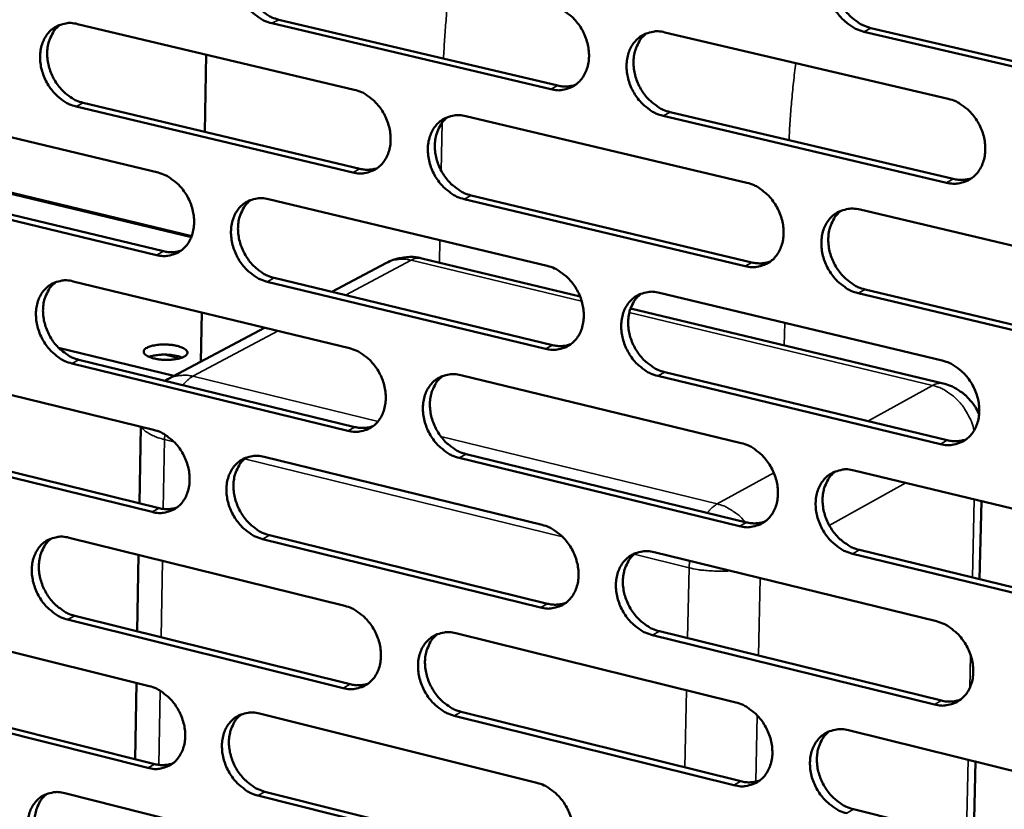
# Model space of a CAD drawing. Units: millimetres. Extents: x 65 to 5840, y 100 to 4100.
# Drawn here: x 5097 to 5177, y 3036 to 3101 of the extents above; entities that cross this region are included whole.
import ezdxf

# ---------------------------------------------------------------- set-up
doc = ezdxf.new("R2010")
doc.units = ezdxf.units.MM
doc.header["$LTSCALE"] = 20
doc.layers.add('Visible (ISO)', color=7, linetype='Continuous', lineweight=50)
doc.layers.add('Visible Narrow (ISO)', color=7, linetype='Continuous', lineweight=35)

msp = doc.modelspace()

# ---------------------------------------------------------------- linework, layer by layer
at = {"layer": 'Visible (ISO)'}
for p, q in [((5101.624, 3100.394), (5124.165, 3095.046)), ((5140.162, 3095.081), (5117.445, 3100.451)), ((5118.018, 3100.748), (5140.73, 3095.381)), ((5149.457, 3099.715), (5172.53, 3094.298)), ((5188.921, 3094.331), (5165.667, 3099.77)), ((5166.231, 3100.07), (5189.481, 3094.635)), ((5111.994, 3091.61), (5112.104, 3097.908)), ((5102.088, 3093.975), (5124.611, 3088.598)), ((5085.828, 3093.648), (5108.182, 3088.289)), ((5124.04, 3088.297), (5101.513, 3093.677)), ((5149.883, 3093.219), (5172.937, 3087.772)), ((5133.248, 3092.891), (5156.126, 3087.463)), ((5172.374, 3087.467), (5149.316, 3092.917)), ((5110.928, 3083.125), (5083.711, 3089.678)), ((5108.067, 3081.575), (5085.727, 3086.966)), ((5086.304, 3087.265), (5108.64, 3081.877)), ((5117.189, 3086.13), (5139.876, 3080.691)), ((5155.981, 3080.668), (5133.118, 3086.129)), ((5133.687, 3086.431), (5156.546, 3080.974)), ((5165.346, 3085.275), (5188.569, 3079.766)), ((5142.544, 3078.209), (5129.664, 3081.303)), ((5126.776, 3080.936), (5122.335, 3078.574)), ((5117.64, 3079.706), (5140.309, 3074.238)), ((5101.278, 3079.431), (5123.776, 3073.982)), ((5139.741, 3073.932), (5117.069, 3079.403)), ((5165.759, 3078.774), (5188.962, 3073.235)), ((5149.018, 3078.5), (5172.044, 3072.979)), ((5188.403, 3072.924), (5165.195, 3078.467)), ((5172.112, 3071.108), (5146.655, 3077.222)), ((5111.668, 3072.898), (5111.738, 3076.898)), ((5116.856, 3075.658), (5108.995, 3071.476)), ((5100.086, 3074.019), (5109.476, 3071.732)), ((5085.513, 3072.794), (5107.824, 3067.335)), ((5123.651, 3067.258), (5101.168, 3072.739)), ((5101.742, 3073.043), (5124.221, 3067.565)), ((5108.751, 3071.335), (5108.995, 3071.476)), ((5132.841, 3071.787), (5155.674, 3066.256)), ((5171.89, 3066.174), (5148.878, 3071.727)), ((5149.443, 3072.035), (5172.451, 3066.485)), ((5106.672, 3061.35), (5106.778, 3067.591)), ((5107.71, 3060.646), (5085.413, 3066.137)), ((5085.989, 3066.441), (5108.282, 3060.954)), ((5116.814, 3065.136), (5139.456, 3059.596)), ((5155.53, 3059.487), (5132.711, 3065.05)), ((5133.279, 3065.358), (5156.094, 3059.799)), ((5164.876, 3064.028), (5188.052, 3058.414)), ((5175.078, 3055.173), (5175.224, 3061.521)), ((5117.265, 3058.743), (5139.889, 3053.174)), ((5100.934, 3058.546), (5123.388, 3052.997)), ((5139.322, 3052.862), (5116.694, 3058.434)), ((5106.495, 3050.921), (5106.601, 3057.145)), ((5148.58, 3057.363), (5171.561, 3051.741)), ((5187.887, 3051.599), (5164.725, 3057.245)), ((5165.288, 3057.558), (5188.445, 3051.915)), ((5085.2, 3052.016), (5107.467, 3046.459)), ((5123.264, 3046.298), (5100.824, 3051.879)), ((5101.397, 3052.188), (5123.833, 3046.611)), ((5132.436, 3050.761), (5155.224, 3045.129)), ((5171.407, 3044.961), (5148.44, 3050.617)), ((5149.005, 3050.93), (5171.967, 3045.278)), ((5106.318, 3040.511), (5106.424, 3046.719)), ((5107.354, 3039.795), (5085.1, 3045.384)), ((5085.675, 3045.694), (5107.925, 3040.108)), ((5116.44, 3044.219), (5139.038, 3038.579)), ((5132.873, 3044.363), (5155.643, 3038.703)), ((5155.08, 3038.385), (5132.306, 3044.049)), ((5164.407, 3042.86), (5187.537, 3037.144)), ((5174.589, 3033.993), (5174.735, 3040.308)), ((5116.89, 3037.857), (5139.47, 3032.188)), ((5100.591, 3037.738), (5123.001, 3032.089)), ((5138.904, 3031.87), (5116.321, 3037.542)), ((5164.819, 3036.422), (5187.93, 3030.677))]:
    msp.add_line(p, q, dxfattribs=at)
at = {"layer": 'Visible (ISO)', "flags": 128}
for points in [[(5117.445, 3100.451, -0.035153), (5116.854, 3100.649, -0.057122), (5116.517, 3100.836, -0.015594), (5115.931, 3101.284, -0.034436), (5115.686, 3101.513, -0.030865), (5115.329, 3101.949, -0.031424), (5115.034, 3102.417, -0.031041), (5114.797, 3102.922, -0.030696), (5114.623, 3103.458, -0.033516), (5114.524, 3103.983, -0.032361), (5114.494, 3104.535, -0.038179), (5114.537, 3105.035, -0.036627), (5114.66, 3105.543, -0.044271), (5114.842, 3105.977, -0.043047), (5115.104, 3106.383, -0.049323), (5115.413, 3106.71, -0.048866), (5115.783, 3106.973, -0.049705), (5116.059, 3107.097, -0.02518), (5116.632, 3107.256, -0.06953), (5117.018, 3107.287, -0.048426), (5117.566, 3107.202)], [(5116.167, 3107.147, 0.042296), (5115.761, 3106.791, 0.066368), (5115.557, 3106.512, 0.020888), (5115.282, 3105.954, 0.041659), (5115.179, 3105.658, 0.034586), (5115.087, 3105.154, 0.036077), (5115.068, 3104.663, 0.030994), (5115.118, 3104.127, 0.032009), (5115.233, 3103.619, 0.029728), (5115.417, 3103.105, 0.029962), (5115.659, 3102.62, 0.030608), (5115.953, 3102.175, 0.030008), (5116.307, 3101.76, 0.033559), (5116.542, 3101.546, 0.014841), (5117.118, 3101.116, 0.055874), (5117.444, 3100.938, 0.034213), (5118.018, 3100.748)], [(5165.667, 3099.77, -0.035134), (5165.062, 3099.97, -0.056974), (5164.718, 3100.16, -0.015566), (5164.118, 3100.614, -0.034446), (5163.869, 3100.845, -0.031146), (5163.505, 3101.285, -0.031639), (5163.204, 3101.76, -0.031435), (5162.964, 3102.271, -0.031058), (5162.787, 3102.814, -0.03396), (5162.688, 3103.345, -0.032818), (5162.66, 3103.904, -0.038564), (5162.706, 3104.411, -0.037079), (5162.834, 3104.924, -0.044404), (5163.023, 3105.364, -0.043262), (5163.292, 3105.775, -0.049009), (5163.611, 3106.106, -0.0486), (5163.991, 3106.372, -0.049052), (5164.273, 3106.496, -0.024712), (5164.861, 3106.657, -0.068818), (5165.256, 3106.689, -0.047818), (5165.818, 3106.603)], [(5164.337, 3106.531, 0.04211), (5163.926, 3106.167, 0.065988), (5163.719, 3105.883, 0.020711), (5163.44, 3105.316, 0.041534), (5163.337, 3105.018, 0.034782), (5163.244, 3104.509, 0.03621), (5163.225, 3104.012, 0.031253), (5163.278, 3103.472, 0.032246), (5163.394, 3102.96, 0.029938), (5163.582, 3102.442, 0.030196), (5163.829, 3101.954, 0.030696), (5164.129, 3101.505, 0.030156), (5164.489, 3101.089, 0.033443), (5164.728, 3100.874, 0.014712), (5165.315, 3100.441, 0.055559), (5165.647, 3100.262, 0.034063), (5166.231, 3100.07)], [(5140.297, 3101.866, -0.03514), (5140.895, 3101.667, -0.057051), (5141.235, 3101.478, -0.015593), (5141.828, 3101.027, -0.034438), (5142.076, 3100.797, -0.031018), (5142.437, 3100.359, -0.031532), (5142.735, 3099.887, -0.031262), (5142.974, 3099.379, -0.030891), (5143.149, 3098.839, -0.033785), (5143.248, 3098.31, -0.032633), (5143.277, 3097.754, -0.038453), (5143.232, 3097.251, -0.036945), (5143.107, 3096.741, -0.044448), (5142.921, 3096.305, -0.043297), (5142.655, 3095.897, -0.049261), (5142.341, 3095.569, -0.048872), (5141.965, 3095.306, -0.049386), (5141.687, 3095.183, -0.02496), (5141.106, 3095.025, -0.06913), (5140.716, 3094.994, -0.048112), (5140.162, 3095.081)], [(5101.513, 3093.677, -0.035093), (5100.926, 3093.876, -0.057085), (5100.593, 3094.062, -0.015555), (5100.01, 3094.51, -0.034365), (5099.768, 3094.737, -0.030725), (5099.413, 3095.171, -0.031299), (5099.12, 3095.637, -0.03089), (5098.885, 3096.14, -0.030546), (5098.711, 3096.674, -0.03338), (5098.612, 3097.196, -0.032209), (5098.582, 3097.746, -0.038099), (5098.624, 3098.242, -0.036517), (5098.745, 3098.748, -0.044307), (5098.925, 3099.179, -0.043059), (5099.184, 3099.583, -0.04951), (5099.49, 3099.908, -0.049045), (5099.857, 3100.169, -0.049951), (5100.13, 3100.292, -0.025343), (5100.697, 3100.449, -0.069753), (5101.081, 3100.48, -0.048642), (5101.624, 3100.394)], [(5100.243, 3100.344, 0.042301), (5099.841, 3099.989, 0.066436), (5099.64, 3099.713, 0.020901), (5099.368, 3099.158, 0.041642), (5099.267, 3098.864, 0.034449), (5099.176, 3098.362, 0.035967), (5099.158, 3097.874, 0.030833), (5099.209, 3097.341, 0.03186), (5099.323, 3096.835, 0.029575), (5099.506, 3096.324, 0.029807), (5099.747, 3095.841, 0.030482), (5100.04, 3095.398, 0.029867), (5100.391, 3094.984, 0.033485), (5100.624, 3094.771, 0.014798), (5101.196, 3094.343, 0.055829), (5101.518, 3094.165, 0.034149), (5102.088, 3093.975)], [(5149.316, 3092.917, -0.035075), (5148.716, 3093.118, -0.056939), (5148.375, 3093.307, -0.015528), (5147.78, 3093.76, -0.034377), (5147.533, 3093.991, -0.031005), (5147.172, 3094.429, -0.031513), (5146.872, 3094.901, -0.031281), (5146.634, 3095.41, -0.030904), (5146.458, 3095.951, -0.03382), (5146.359, 3096.479, -0.032661), (5146.33, 3097.035, -0.038483), (5146.375, 3097.539, -0.036967), (5146.501, 3098.05, -0.044443), (5146.687, 3098.487, -0.043276), (5146.954, 3098.895, -0.0492), (5147.27, 3099.224, -0.048781), (5147.646, 3099.488, -0.049298), (5147.925, 3099.611, -0.024875), (5148.508, 3099.771, -0.069042), (5148.9, 3099.802, -0.048034), (5149.457, 3099.715)], [(5147.995, 3099.648, 0.04212), (5147.589, 3099.286, 0.066063), (5147.384, 3099.005, 0.020727), (5147.109, 3098.441, 0.041523), (5147.007, 3098.144, 0.034648), (5146.916, 3097.638, 0.036103), (5146.898, 3097.144, 0.031091), (5146.951, 3096.607, 0.032097), (5147.067, 3096.097, 0.029786), (5147.254, 3095.582, 0.03004), (5147.499, 3095.097, 0.030572), (5147.798, 3094.65, 0.030017), (5148.155, 3094.235, 0.033374), (5148.392, 3094.021, 0.014673), (5148.974, 3093.589, 0.05552), (5149.303, 3093.41, 0.034003), (5149.883, 3093.219)], [(5124.165, 3095.046, -0.03508), (5124.758, 3094.847, -0.057016), (5125.096, 3094.659, -0.015555), (5125.684, 3094.209, -0.034368), (5125.929, 3093.979, -0.030877), (5126.288, 3093.543, -0.031407), (5126.584, 3093.073, -0.031109), (5126.822, 3092.567, -0.030739), (5126.996, 3092.03, -0.033647), (5127.095, 3091.504, -0.032478), (5127.125, 3090.951, -0.038372), (5127.081, 3090.451, -0.036833), (5126.957, 3089.943, -0.044487), (5126.774, 3089.51, -0.04331), (5126.51, 3089.104, -0.04945), (5126.199, 3088.778, -0.049053), (5125.828, 3088.517, -0.049633), (5125.551, 3088.396, -0.025123), (5124.976, 3088.239, -0.069353), (5124.589, 3088.209, -0.048327), (5124.04, 3088.297)], [(5140.73, 3095.381, 0.037072), (5141.102, 3095.317, 0.037072), (5141.478, 3095.308, 0.035512), (5141.837, 3095.352, 0.035512), (5142.185, 3095.447)], [(5172.53, 3094.298, -0.03506), (5173.136, 3094.097, -0.056867), (5173.482, 3093.906, -0.015527), (5174.083, 3093.45, -0.034377), (5174.333, 3093.218, -0.031159), (5174.698, 3092.777, -0.031621), (5175.001, 3092.301, -0.031505), (5175.241, 3091.789, -0.031101), (5175.419, 3091.245, -0.034093), (5175.518, 3090.712, -0.032939), (5175.546, 3090.153, -0.03876), (5175.498, 3089.646, -0.037289), (5175.37, 3089.133, -0.044619), (5175.18, 3088.693, -0.043524), (5174.908, 3088.284, -0.049131), (5174.588, 3087.954, -0.048781), (5174.207, 3087.69, -0.048977), (5173.924, 3087.567, -0.024655), (5173.333, 3087.409, -0.068642), (5172.937, 3087.379, -0.047719), (5172.374, 3087.467)], [(5133.118, 3086.129, -0.035016), (5132.522, 3086.329, -0.056904), (5132.184, 3086.518, -0.01549), (5131.594, 3086.97, -0.034307), (5131.348, 3087.2, -0.030864), (5130.989, 3087.637, -0.031389), (5130.693, 3088.107, -0.031128), (5130.455, 3088.613, -0.030751), (5130.28, 3089.151, -0.033681), (5130.181, 3089.677, -0.032506), (5130.152, 3090.23, -0.038402), (5130.196, 3090.731, -0.036856), (5130.32, 3091.239, -0.044482), (5130.504, 3091.673, -0.043289), (5130.768, 3092.079, -0.049389), (5131.08, 3092.406, -0.048962), (5131.453, 3092.668, -0.049544), (5131.73, 3092.79, -0.025037), (5132.308, 3092.948, -0.069265), (5132.696, 3092.978, -0.048249), (5133.248, 3092.891)], [(5131.806, 3092.829, 0.042129), (5131.403, 3092.469, 0.066135), (5131.201, 3092.19, 0.020742), (5130.929, 3091.629, 0.04151), (5130.829, 3091.334, 0.034513), (5130.74, 3090.83, 0.035995), (5130.723, 3090.34, 0.030931), (5130.776, 3089.805, 0.031948), (5130.892, 3089.298, 0.029634), (5131.078, 3088.785, 0.029885), (5131.322, 3088.302, 0.03045), (5131.618, 3087.858, 0.029878), (5131.973, 3087.444, 0.033304), (5132.208, 3087.231, 0.014633), (5132.786, 3086.801, 0.05548), (5133.112, 3086.623, 0.033943), (5133.687, 3086.431)], [(5124.611, 3088.598, 0.037029), (5124.977, 3088.534, 0.037029), (5125.349, 3088.524, 0.035447), (5125.703, 3088.566, 0.035447), (5126.047, 3088.658)], [(5108.182, 3088.289, -0.03502), (5108.771, 3088.09, -0.056979), (5109.105, 3087.903, -0.015516), (5109.689, 3087.454, -0.034297), (5109.932, 3087.225, -0.030737), (5110.289, 3086.79, -0.031282), (5110.583, 3086.323, -0.030958), (5110.819, 3085.819, -0.030588), (5110.993, 3085.284, -0.03351), (5111.092, 3084.761, -0.032325), (5111.122, 3084.21, -0.038291), (5111.079, 3083.713, -0.036722), (5110.957, 3083.208, -0.044524), (5110.776, 3082.777, -0.043322), (5110.515, 3082.374, -0.049639), (5110.207, 3082.051, -0.049233), (5109.839, 3081.792, -0.049879), (5109.565, 3081.671, -0.025285), (5108.995, 3081.516, -0.069575), (5108.611, 3081.487, -0.048542), (5108.067, 3081.575)], [(5172.937, 3087.772, 0.037991), (5173.325, 3087.706, 0.037991), (5173.719, 3087.698, 0.036368), (5174.093, 3087.748, 0.036368), (5174.456, 3087.85)], [(5156.126, 3087.463, -0.035002), (5156.728, 3087.262, -0.056833), (5157.071, 3087.072, -0.015489), (5157.668, 3086.617, -0.034308), (5157.916, 3086.386, -0.031017), (5158.278, 3085.946, -0.031496), (5158.579, 3085.472, -0.03135), (5158.818, 3084.963, -0.030947), (5158.994, 3084.421, -0.033953), (5159.093, 3083.891, -0.032781), (5159.122, 3083.334, -0.038678), (5159.075, 3082.83, -0.037177), (5158.949, 3082.32, -0.04466), (5158.761, 3081.883, -0.043539), (5158.492, 3081.476, -0.049323), (5158.175, 3081.148, -0.048964), (5157.798, 3080.886, -0.049223), (5157.517, 3080.765, -0.024817), (5156.932, 3080.608, -0.068864), (5156.539, 3080.579, -0.047934), (5155.981, 3080.668)], [(5117.069, 3079.403, -0.034956), (5116.478, 3079.604, -0.056868), (5116.143, 3079.792, -0.015452), (5115.557, 3080.242, -0.034236), (5115.314, 3080.471, -0.030725), (5114.957, 3080.907, -0.031264), (5114.662, 3081.375, -0.030976), (5114.426, 3081.879, -0.0306), (5114.252, 3082.415, -0.033544), (5114.153, 3082.938, -0.032353), (5114.123, 3083.488, -0.03832), (5114.167, 3083.986, -0.036744), (5114.289, 3084.492, -0.04452), (5114.47, 3084.923, -0.043301), (5114.732, 3085.327, -0.049578), (5115.041, 3085.651, -0.049142), (5115.41, 3085.911, -0.049791), (5115.685, 3086.032, -0.0252), (5116.257, 3086.188, -0.069487), (5116.643, 3086.218, -0.048465), (5117.189, 3086.13)], [(5115.766, 3086.073, 0.042135), (5115.367, 3085.715, 0.066205), (5115.168, 3085.438, 0.020756), (5114.899, 3084.881, 0.041495), (5114.8, 3084.587, 0.034378), (5114.713, 3084.086, 0.035886), (5114.697, 3083.599, 0.030772), (5114.751, 3083.066, 0.031801), (5114.867, 3082.562, 0.029484), (5115.052, 3082.052, 0.029732), (5115.294, 3081.571, 0.030327), (5115.588, 3081.128, 0.02974), (5115.94, 3080.716, 0.033233), (5116.173, 3080.504, 0.014594), (5116.747, 3080.075, 0.055439), (5117.07, 3079.898, 0.033881), (5117.64, 3079.706)], [(5165.195, 3078.467, -0.034937), (5164.592, 3078.67, -0.056721), (5164.248, 3078.861, -0.015424), (5163.649, 3079.317, -0.034246), (5163.401, 3079.549, -0.031004), (5163.038, 3079.989, -0.031478), (5162.737, 3080.464, -0.031369), (5162.498, 3080.973, -0.030959), (5162.321, 3081.516, -0.033988), (5162.223, 3082.045, -0.03281), (5162.194, 3082.603, -0.038708), (5162.24, 3083.107, -0.037199), (5162.367, 3083.618, -0.044654), (5162.556, 3084.055, -0.043517), (5162.825, 3084.463, -0.049262), (5163.143, 3084.792, -0.048873), (5163.522, 3085.055, -0.049135), (5163.803, 3085.177, -0.024732), (5164.391, 3085.335, -0.068777), (5164.786, 3085.364, -0.047856), (5165.346, 3085.275)], [(5163.84, 3085.201, 0.04195), (5163.436, 3084.836, 0.065827), (5163.234, 3084.553, 0.020579), (5162.962, 3083.987, 0.04137), (5162.863, 3083.691, 0.034569), (5162.775, 3083.185, 0.036014), (5162.759, 3082.692, 0.031022), (5162.815, 3082.156, 0.032029), (5162.934, 3081.647, 0.029685), (5163.123, 3081.134, 0.029956), (5163.369, 3080.65, 0.030408), (5163.669, 3080.204, 0.02988), (5164.027, 3079.791, 0.033113), (5164.264, 3079.578, 0.014463), (5164.848, 3079.146, 0.05512), (5165.178, 3078.967, 0.033728), (5165.759, 3078.774)], [(5108.64, 3081.877, 0.036986), (5109.002, 3081.813, 0.036986), (5109.369, 3081.802, 0.035381), (5109.717, 3081.843, 0.035381), (5110.057, 3081.932)], [(5126.776, 3080.936, -0.030231), (5127.333, 3081.191, -0.048879), (5127.698, 3081.292, -0.011613), (5128.187, 3081.366, -0.011596), (5128.68, 3081.417, -0.048809), (5129.06, 3081.41, -0.030209), (5129.664, 3081.303)], [(5139.876, 3080.691, -0.034943), (5140.473, 3080.49, -0.056798), (5140.812, 3080.3, -0.015451), (5141.405, 3079.847, -0.034238), (5141.651, 3079.617, -0.030877), (5142.011, 3079.178, -0.031371), (5142.309, 3078.707, -0.031196), (5142.547, 3078.199, -0.030794), (5142.723, 3077.66, -0.033813), (5142.821, 3077.133, -0.032625), (5142.851, 3076.579, -0.038596), (5142.805, 3076.078, -0.037064), (5142.68, 3075.57, -0.044699), (5142.495, 3075.136, -0.043553), (5142.229, 3074.732, -0.049515), (5141.915, 3074.406, -0.049146), (5141.541, 3074.146, -0.049469), (5141.263, 3074.025, -0.024979), (5140.684, 3073.871, -0.069086), (5140.294, 3073.842, -0.048148), (5139.741, 3073.932)], [(5156.546, 3080.974, 0.03794), (5156.93, 3080.907, 0.03794), (5157.318, 3080.899, 0.036294), (5157.687, 3080.946, 0.036294), (5158.046, 3081.046)], [(5101.168, 3072.739, -0.034896), (5100.582, 3072.94, -0.056831), (5100.249, 3073.128, -0.015413), (5099.668, 3073.577, -0.034166), (5099.426, 3073.805, -0.030587), (5099.072, 3074.239, -0.031141), (5098.779, 3074.705, -0.030826), (5098.545, 3075.207, -0.03045), (5098.371, 3075.74, -0.033407), (5098.273, 3076.26, -0.0322), (5098.242, 3076.809, -0.038239), (5098.284, 3077.303, -0.036633), (5098.405, 3077.807, -0.044556), (5098.584, 3078.235, -0.043313), (5098.843, 3078.636, -0.049766), (5099.149, 3078.959, -0.049322), (5099.515, 3079.217, -0.050037), (5099.787, 3079.337, -0.025362), (5100.354, 3079.491, -0.069709), (5100.737, 3079.519, -0.04868), (5101.278, 3079.431)], [(5099.873, 3079.379, 0.04214), (5099.479, 3079.023, 0.066271), (5099.282, 3078.748, 0.020768), (5099.017, 3078.194, 0.041478), (5098.919, 3077.902, 0.034243), (5098.833, 3077.403, 0.035777), (5098.818, 3076.919, 0.030614), (5098.873, 3076.389, 0.031653), (5098.988, 3075.888, 0.029335), (5099.173, 3075.38, 0.029579), (5099.413, 3074.902, 0.030206), (5099.706, 3074.461, 0.029603), (5100.055, 3074.05, 0.033162), (5100.286, 3073.84, 0.014554), (5100.856, 3073.412, 0.055396), (5101.176, 3073.235, 0.03382), (5101.742, 3073.043)], [(5148.878, 3071.727, -0.034879), (5148.279, 3071.93, -0.056687), (5147.938, 3072.121, -0.015387), (5147.344, 3072.576, -0.034177), (5147.098, 3072.806, -0.030864), (5146.737, 3073.245, -0.031353), (5146.438, 3073.717, -0.031215), (5146.2, 3074.225, -0.030806), (5146.025, 3074.765, -0.033848), (5145.926, 3075.291, -0.032653), (5145.897, 3075.846, -0.038626), (5145.942, 3076.347, -0.037087), (5146.068, 3076.856, -0.044694), (5146.254, 3077.29, -0.043532), (5146.52, 3077.696, -0.049453), (5146.835, 3078.022, -0.049055), (5147.21, 3078.283, -0.049382), (5147.489, 3078.404, -0.024894), (5148.071, 3078.56, -0.068999), (5148.463, 3078.589, -0.048071), (5149.018, 3078.5)], [(5147.532, 3078.431, 0.041961), (5147.132, 3078.068, 0.065901), (5146.932, 3077.787, 0.020596), (5146.664, 3077.224, 0.041359), (5146.566, 3076.93, 0.034436), (5146.479, 3076.426, 0.035908), (5146.465, 3075.937, 0.030864), (5146.521, 3075.403, 0.031883), (5146.639, 3074.897, 0.029536), (5146.827, 3074.386, 0.029803), (5147.073, 3073.905, 0.030288), (5147.371, 3073.461, 0.029744), (5147.726, 3073.049, 0.033046), (5147.96, 3072.837, 0.014426), (5148.541, 3072.406, 0.055084), (5148.867, 3072.228, 0.033671), (5149.443, 3072.035)], [(5107.289, 3074.027, -0.022067), (5107.601, 3074.151, -0.042235), (5107.771, 3074.194, -0.007697), (5108.233, 3074.264, -0.020523), (5108.408, 3074.28, -0.015929), (5108.759, 3074.287, -0.016185), (5109.103, 3074.272, -0.019515), (5109.397, 3074.238, -0.015949), (5109.752, 3074.171, -0.030737), (5109.972, 3074.107, -0.023167), (5110.254, 3073.992, -0.062766), (5110.426, 3073.884, -0.07842), (5110.535, 3073.763, -0.128335), (5110.575, 3073.64, -0.135155), (5110.55, 3073.519, -0.093387), (5110.46, 3073.402, -0.070809), (5110.298, 3073.296, -0.026645), (5110.034, 3073.188, -0.033739), (5109.816, 3073.129, -0.016276), (5109.462, 3073.069, -0.020553), (5109.179, 3073.043, -0.015948), (5108.828, 3073.036, -0.016204), (5108.482, 3073.051, -0.019542), (5108.189, 3073.085, -0.015971), (5107.833, 3073.152, -0.030799), (5107.612, 3073.216, -0.023248), (5107.331, 3073.331, -0.062925), (5107.159, 3073.439, -0.07878), (5107.051, 3073.56, -0.12848), (5107.022, 3073.65, -0.076884), (5107.037, 3073.805, -0.15142), (5107.123, 3073.945, -0.133549), (5107.289, 3074.027)], [(5123.776, 3073.982, -0.034884), (5124.368, 3073.78, -0.056762), (5124.705, 3073.592, -0.015413), (5125.293, 3073.14, -0.034168), (5125.537, 3072.91, -0.030737), (5125.894, 3072.474, -0.031247), (5126.191, 3072.004, -0.031044), (5126.427, 3071.499, -0.030642), (5126.602, 3070.962, -0.033674), (5126.7, 3070.438, -0.03247), (5126.73, 3069.886, -0.038514), (5126.686, 3069.389, -0.036952), (5126.563, 3068.883, -0.044737), (5126.38, 3068.452, -0.043566), (5126.117, 3068.05, -0.049705), (5125.806, 3067.726, -0.049328), (5125.435, 3067.468, -0.049716), (5125.159, 3067.349, -0.025141), (5124.586, 3067.196, -0.069307), (5124.199, 3067.168, -0.048363), (5123.651, 3067.258)], [(5140.309, 3074.238, 0.037889), (5140.687, 3074.171, 0.037889), (5141.07, 3074.162, 0.03622), (5141.434, 3074.208, 0.03622), (5141.788, 3074.305)], [(5110.128, 3073.22, 0.017612), (5109.825, 3073.325, 0.033485), (5109.661, 3073.364, 0.004841), (5109.22, 3073.433, 0.016708), (5109.092, 3073.447, 0.014225), (5108.79, 3073.462, 0.014215), (5108.487, 3073.46, 0.016752), (5108.358, 3073.451, 0.004867), (5107.916, 3073.402, 0.033589), (5107.75, 3073.37, 0.01766), (5107.444, 3073.278)], [(5172.044, 3072.979, -0.034864), (5172.65, 3072.776, -0.056615), (5172.995, 3072.584, -0.015385), (5173.596, 3072.126, -0.034177), (5173.845, 3071.894, -0.031017), (5174.209, 3071.453, -0.03146), (5174.511, 3070.976, -0.031438), (5174.751, 3070.466, -0.031002), (5174.928, 3069.922, -0.034121), (5175.027, 3069.391, -0.03293), (5175.055, 3068.833, -0.038905), (5175.008, 3068.329, -0.037411), (5174.879, 3067.817, -0.044871), (5174.689, 3067.381, -0.043782), (5174.419, 3066.974, -0.049383), (5174.099, 3066.647, -0.049053), (5173.718, 3066.386, -0.049057), (5173.436, 3066.266, -0.024673), (5172.847, 3066.111, -0.068597), (5172.451, 3066.083, -0.047754), (5171.89, 3066.174)], [(5132.711, 3065.05, -0.03482), (5132.117, 3065.253, -0.056651), (5131.779, 3065.442, -0.015349), (5131.19, 3065.896, -0.034107), (5130.945, 3066.126, -0.030725), (5130.587, 3066.563, -0.031229), (5130.291, 3067.033, -0.031063), (5130.054, 3067.539, -0.030654), (5129.879, 3068.076, -0.033709), (5129.781, 3068.6, -0.032498), (5129.751, 3069.152, -0.038544), (5129.795, 3069.65, -0.036974), (5129.919, 3070.157, -0.044732), (5130.103, 3070.588, -0.043545), (5130.366, 3070.991, -0.049644), (5130.678, 3071.315, -0.049237), (5131.05, 3071.574, -0.049628), (5131.326, 3071.694, -0.025056), (5131.902, 3071.848, -0.069221), (5132.291, 3071.877, -0.048286), (5132.841, 3071.787)], [(5131.375, 3071.723, 0.041969), (5130.979, 3071.362, 0.065973), (5130.782, 3071.083, 0.020611), (5130.517, 3070.524, 0.041346), (5130.42, 3070.231, 0.034303), (5130.335, 3069.73, 0.035801), (5130.322, 3069.244, 0.030707), (5130.378, 3068.712, 0.031737), (5130.496, 3068.209, 0.029388), (5130.683, 3067.7, 0.029652), (5130.927, 3067.221, 0.030169), (5131.223, 3066.78, 0.029609), (5131.576, 3066.369, 0.032979), (5131.808, 3066.158, 0.014389), (5132.384, 3065.729, 0.055047), (5132.708, 3065.551, 0.033613), (5133.279, 3065.358)], [(5172.112, 3071.108, -0.029797), (5172.705, 3070.928, -0.048349), (5173.05, 3070.76, -0.011331), (5173.661, 3070.368, -0.029782), (5173.88, 3070.2, -0.029645), (5174.078, 3070.007, -0.01123), (5174.556, 3069.458, -0.048063), (5174.773, 3069.14, -0.02965), (5175.04, 3068.577)], [(5124.221, 3067.565, 0.037837), (5124.594, 3067.498, 0.037837), (5124.972, 3067.488, 0.036146), (5125.332, 3067.532, 0.036146), (5125.681, 3067.627)], [(5107.824, 3067.335, -0.034824), (5108.412, 3067.133, -0.056726), (5108.745, 3066.945, -0.015374), (5109.329, 3066.494, -0.034099), (5109.571, 3066.266, -0.030599), (5109.927, 3065.831, -0.031124), (5110.221, 3065.363, -0.030893), (5110.456, 3064.86, -0.030492), (5110.63, 3064.326, -0.033537), (5110.728, 3063.805, -0.032316), (5110.758, 3063.255, -0.038432), (5110.715, 3062.761, -0.03684), (5110.594, 3062.257, -0.044774), (5110.413, 3061.829, -0.043578), (5110.153, 3061.429, -0.049894), (5109.845, 3061.108, -0.04951), (5109.478, 3060.852, -0.049962), (5109.204, 3060.733, -0.025303), (5108.636, 3060.582, -0.069528), (5108.252, 3060.555, -0.048578), (5107.71, 3060.646)], [(5155.674, 3066.256, -0.034806), (5156.275, 3066.052, -0.056581), (5156.617, 3065.861, -0.015348), (5157.213, 3065.405, -0.034108), (5157.46, 3065.173, -0.030876), (5157.822, 3064.734, -0.031335), (5158.122, 3064.26, -0.031283), (5158.36, 3063.751, -0.030849), (5158.536, 3063.21, -0.03398), (5158.635, 3062.682, -0.032773), (5158.664, 3062.127, -0.038823), (5158.618, 3061.625, -0.037297), (5158.491, 3061.117, -0.044911), (5158.304, 3060.683, -0.043796), (5158.036, 3060.279, -0.049576), (5157.719, 3059.954, -0.049237), (5157.342, 3059.695, -0.049303), (5157.062, 3059.575, -0.024835), (5156.479, 3059.422, -0.068818), (5156.086, 3059.395, -0.047968), (5155.53, 3059.487)], [(5172.451, 3066.485, 0.038815), (5172.846, 3066.416, 0.038815), (5173.247, 3066.408, 0.037079), (5173.627, 3066.459, 0.037079), (5173.996, 3066.565)], [(5116.694, 3058.434, -0.034761), (5116.104, 3058.637, -0.056615), (5115.77, 3058.826, -0.015311), (5115.184, 3059.279, -0.034038), (5114.942, 3059.507, -0.030587), (5114.586, 3059.943, -0.031106), (5114.292, 3060.411, -0.030912), (5114.057, 3060.914, -0.030504), (5113.883, 3061.449, -0.033571), (5113.784, 3061.971, -0.032344), (5113.754, 3062.52, -0.038462), (5113.797, 3063.015, -0.036862), (5113.919, 3063.519, -0.044769), (5114.101, 3063.948, -0.043557), (5114.361, 3064.348, -0.049834), (5114.67, 3064.67, -0.049418), (5115.038, 3064.927, -0.049874), (5115.313, 3065.047, -0.025218), (5115.883, 3065.199, -0.069442), (5116.269, 3065.226, -0.0485), (5116.814, 3065.136)], [(5115.367, 3065.077, 0.041975), (5114.975, 3064.718, 0.066041), (5114.78, 3064.442, 0.020624), (5114.519, 3063.886, 0.041331), (5114.423, 3063.594, 0.03417), (5114.34, 3063.096, 0.035694), (5114.328, 3062.612, 0.030551), (5114.384, 3062.084, 0.031592), (5114.502, 3061.583, 0.029241), (5114.688, 3061.077, 0.029502), (5114.93, 3060.6, 0.030051), (5115.224, 3060.16, 0.029475), (5115.575, 3059.751, 0.032912), (5115.805, 3059.541, 0.014352), (5116.377, 3059.113, 0.055008), (5116.697, 3058.936, 0.033554), (5117.265, 3058.743)], [(5164.725, 3057.245, -0.034742), (5164.123, 3057.451, -0.05647), (5163.78, 3057.643, -0.015283), (5163.182, 3058.101, -0.034047), (5162.935, 3058.332, -0.030863), (5162.573, 3058.773, -0.031317), (5162.272, 3059.247, -0.031302), (5162.034, 3059.756, -0.030861), (5161.857, 3060.298, -0.034015), (5161.759, 3060.826, -0.032801), (5161.73, 3061.382, -0.038853), (5161.776, 3061.884, -0.03732), (5161.903, 3062.393, -0.044906), (5162.091, 3062.827, -0.043775), (5162.36, 3063.232, -0.049515), (5162.677, 3063.558, -0.049145), (5163.055, 3063.817, -0.049216), (5163.336, 3063.938, -0.02475), (5163.922, 3064.092, -0.068732), (5164.317, 3064.119, -0.047891), (5164.876, 3064.028)], [(5163.345, 3063.951, 0.041791), (5162.948, 3063.585, 0.065667), (5162.751, 3063.303, 0.020448), (5162.486, 3062.739, 0.041206), (5162.39, 3062.444, 0.034355), (5162.307, 3061.941, 0.035818), (5162.295, 3061.453, 0.030792), (5162.354, 3060.92, 0.031813), (5162.474, 3060.416, 0.029434), (5162.665, 3059.906, 0.029717), (5162.911, 3059.426, 0.030124), (5163.211, 3058.984, 0.029607), (5163.567, 3058.573, 0.032788), (5163.801, 3058.362, 0.014219), (5164.384, 3057.931, 0.054686), (5164.711, 3057.752, 0.033397), (5165.288, 3057.558)], [(5108.282, 3060.954, 0.037785), (5108.649, 3060.887, 0.037785), (5109.023, 3060.876, 0.036072), (5109.378, 3060.918, 0.036072), (5109.722, 3061.01)], [(5139.456, 3059.596, -0.034748), (5140.052, 3059.392, -0.056546), (5140.391, 3059.201, -0.01531), (5140.983, 3058.746, -0.03404), (5141.228, 3058.516, -0.030737), (5141.587, 3058.077, -0.031212), (5141.885, 3057.605, -0.031131), (5142.122, 3057.099, -0.030697), (5142.297, 3056.56, -0.033841), (5142.396, 3056.036, -0.032616), (5142.425, 3055.483, -0.03874), (5142.38, 3054.984, -0.037184), (5142.255, 3054.478, -0.04495), (5142.07, 3054.047, -0.04381), (5141.805, 3053.645, -0.049768), (5141.492, 3053.322, -0.04942), (5141.118, 3053.066, -0.04955), (5140.841, 3052.947, -0.024996), (5140.263, 3052.796, -0.069039), (5139.873, 3052.769, -0.048182), (5139.322, 3052.862)], [(5156.094, 3059.799, 0.038755), (5156.484, 3059.729, 0.038755), (5156.879, 3059.721, 0.036997), (5157.254, 3059.769, 0.036997), (5157.618, 3059.873)], [(5100.824, 3051.879, -0.034701), (5100.239, 3052.082, -0.056578), (5099.907, 3052.271, -0.015272), (5099.326, 3052.722, -0.033968), (5099.086, 3052.95, -0.030449), (5098.733, 3053.384, -0.030984), (5098.44, 3053.85, -0.030763), (5098.206, 3054.351, -0.030355), (5098.033, 3054.883, -0.033435), (5097.935, 3055.402, -0.032192), (5097.904, 3055.949, -0.03838), (5097.946, 3056.441, -0.03675), (5098.066, 3056.942, -0.044805), (5098.246, 3057.368, -0.043568), (5098.504, 3057.767, -0.050023), (5098.809, 3058.086, -0.049599), (5099.174, 3058.341, -0.050121), (5099.446, 3058.46, -0.02538), (5100.011, 3058.61, -0.069662), (5100.394, 3058.637, -0.048715), (5100.934, 3058.546)], [(5099.506, 3058.492, 0.041979), (5099.118, 3058.136, 0.066107), (5098.926, 3057.861, 0.020635), (5098.668, 3057.309, 0.041314), (5098.573, 3057.019, 0.034037), (5098.492, 3056.522, 0.035586), (5098.48, 3056.042, 0.030396), (5098.537, 3055.516, 0.031447), (5098.655, 3055.018, 0.029096), (5098.84, 3054.514, 0.029353), (5099.081, 3054.039, 0.029933), (5099.373, 3053.602, 0.029341), (5099.721, 3053.194, 0.032844), (5099.949, 3052.985, 0.014314), (5100.517, 3052.558, 0.054968), (5100.834, 3052.381, 0.033495), (5101.397, 3052.188)], [(5148.44, 3050.617, -0.034684), (5147.842, 3050.822, -0.056435), (5147.503, 3051.013, -0.015246), (5146.909, 3051.47, -0.033979), (5146.664, 3051.701, -0.030724), (5146.304, 3052.14, -0.031194), (5146.006, 3052.612, -0.031149), (5145.769, 3053.119, -0.030709), (5145.593, 3053.658, -0.033875), (5145.495, 3054.183, -0.032645), (5145.466, 3054.736, -0.03877), (5145.511, 3055.235, -0.037207), (5145.636, 3055.742, -0.044945), (5145.822, 3056.173, -0.043789), (5146.087, 3056.576, -0.049707), (5146.402, 3056.9, -0.049328), (5146.776, 3057.157, -0.049462), (5147.055, 3057.277, -0.024912), (5147.635, 3057.429, -0.068953), (5148.027, 3057.456, -0.048105), (5148.58, 3057.363)], [(5147.07, 3057.293, 0.0418), (5146.677, 3056.929, 0.06574), (5146.482, 3056.649, 0.020464), (5146.221, 3056.088, 0.041195), (5146.126, 3055.795, 0.034224), (5146.045, 3055.295, 0.035713), (5146.034, 3054.809, 0.030637), (5146.093, 3054.279, 0.031669), (5146.213, 3053.777, 0.029288), (5146.402, 3053.269, 0.029568), (5146.647, 3052.792, 0.030008), (5146.945, 3052.351, 0.029475), (5147.298, 3051.942, 0.032724), (5147.531, 3051.732, 0.014185), (5148.109, 3051.302, 0.054653), (5148.433, 3051.124, 0.033343), (5149.005, 3050.93)], [(5139.889, 3053.174, 0.038696), (5140.273, 3053.105, 0.038696), (5140.663, 3053.095, 0.036915), (5141.033, 3053.142, 0.036915), (5141.392, 3053.243)], [(5123.388, 3052.997, -0.034689), (5123.98, 3052.793, -0.05651), (5124.315, 3052.603, -0.015272), (5124.903, 3052.149, -0.03397), (5125.146, 3051.919, -0.030599), (5125.502, 3051.483, -0.031089), (5125.798, 3051.013, -0.030979), (5126.034, 3050.509, -0.030546), (5126.209, 3049.972, -0.033702), (5126.307, 3049.451, -0.032461), (5126.337, 3048.9, -0.038657), (5126.293, 3048.405, -0.037071), (5126.17, 3047.901, -0.044988), (5125.987, 3047.473, -0.043823), (5125.724, 3047.073, -0.04996), (5125.414, 3046.753, -0.049603), (5125.045, 3046.498, -0.049796), (5124.769, 3046.38, -0.025157), (5124.197, 3046.231, -0.069259), (5123.81, 3046.205, -0.048396), (5123.264, 3046.298)], [(5171.561, 3051.741, -0.034669), (5172.166, 3051.534, -0.056365), (5172.509, 3051.342, -0.015245), (5173.11, 3050.882, -0.033979), (5173.358, 3050.65, -0.030875), (5173.721, 3050.208, -0.031299), (5174.023, 3049.732, -0.031371), (5174.262, 3049.222, -0.030904), (5174.439, 3048.679, -0.034149), (5174.537, 3048.15, -0.032922), (5174.566, 3047.594, -0.039051), (5174.519, 3047.091, -0.037533), (5174.391, 3046.583, -0.045124), (5174.201, 3046.148, -0.044041), (5173.931, 3045.745, -0.049635), (5173.611, 3045.42, -0.049324), (5173.232, 3045.163, -0.049134), (5172.95, 3045.044, -0.024689), (5172.362, 3044.893, -0.06855), (5171.966, 3044.867, -0.047786), (5171.407, 3044.961)], [(5132.306, 3044.049, -0.034625), (5131.713, 3044.255, -0.0564), (5131.376, 3044.445, -0.015209), (5130.787, 3044.901, -0.03391), (5130.544, 3045.131, -0.030586), (5130.187, 3045.568, -0.031071), (5129.89, 3046.039, -0.030998), (5129.654, 3046.543, -0.030558), (5129.48, 3047.08, -0.033736), (5129.381, 3047.602, -0.03249), (5129.352, 3048.153, -0.038687), (5129.396, 3048.648, -0.037094), (5129.519, 3049.152, -0.044983), (5129.702, 3049.581, -0.043802), (5129.966, 3049.982, -0.049898), (5130.277, 3050.303, -0.049511), (5130.648, 3050.559, -0.049708), (5130.924, 3050.677, -0.025073), (5131.499, 3050.827, -0.069173), (5131.887, 3050.854, -0.048319), (5132.436, 3050.761)], [(5130.946, 3050.696, 0.041808), (5130.557, 3050.334, 0.06581), (5130.364, 3050.056, 0.020479), (5130.106, 3049.498, 0.041182), (5130.013, 3049.207, 0.034093), (5129.933, 3048.709, 0.035607), (5129.923, 3048.226, 0.030483), (5129.982, 3047.698, 0.031526), (5130.101, 3047.199, 0.029144), (5130.29, 3046.694, 0.029421), (5130.534, 3046.219, 0.029892), (5130.829, 3045.781, 0.029344), (5131.18, 3045.372, 0.03266), (5131.411, 3045.164, 0.01415), (5131.984, 3044.735, 0.054618), (5132.305, 3044.557, 0.033288), (5132.873, 3044.363)], [(5123.833, 3046.611, 0.038636), (5124.212, 3046.541, 0.038636), (5124.597, 3046.531, 0.036833), (5124.962, 3046.576, 0.036833), (5125.316, 3046.674)], [(5107.467, 3046.459, -0.03463), (5108.055, 3046.254, -0.056474), (5108.387, 3046.065, -0.015234), (5108.97, 3045.612, -0.033901), (5109.211, 3045.384, -0.030462), (5109.566, 3044.948, -0.030967), (5109.86, 3044.481, -0.030829), (5110.094, 3043.979, -0.030397), (5110.268, 3043.445, -0.033564), (5110.366, 3042.926, -0.032308), (5110.396, 3042.378, -0.038574), (5110.354, 3041.886, -0.036958), (5110.232, 3041.384, -0.045025), (5110.052, 3040.959, -0.043835), (5109.792, 3040.562, -0.05015), (5109.485, 3040.243, -0.049786), (5109.119, 3039.99, -0.050042), (5108.846, 3039.873, -0.025318), (5108.278, 3039.726, -0.069478), (5107.894, 3039.701, -0.04861), (5107.354, 3039.795)], [(5155.224, 3045.129, -0.034612), (5155.824, 3044.923, -0.05633), (5156.164, 3044.731, -0.015208), (5156.76, 3044.272, -0.033911), (5157.006, 3044.041, -0.030736), (5157.367, 3043.601, -0.031176), (5157.666, 3043.127, -0.031218), (5157.904, 3042.62, -0.030751), (5158.08, 3042.079, -0.034008), (5158.179, 3041.553, -0.032764), (5158.208, 3040.999, -0.038967), (5158.162, 3040.5, -0.037419), (5158.035, 3039.993, -0.045164), (5157.848, 3039.562, -0.044055), (5157.581, 3039.161, -0.049829), (5157.265, 3038.838, -0.049509), (5156.889, 3038.583, -0.049381), (5156.61, 3038.465, -0.02485), (5156.027, 3038.316, -0.06877), (5155.634, 3038.291, -0.047999), (5155.08, 3038.385)], [(5171.967, 3045.278, 0.039629), (5172.369, 3045.206, 0.039629), (5172.777, 3045.198, 0.037777), (5173.163, 3045.251, 0.037777), (5173.536, 3045.36)], [(5116.321, 3037.542, -0.034567), (5115.731, 3037.748, -0.056363), (5115.398, 3037.938, -0.015171), (5114.813, 3038.393, -0.033841), (5114.572, 3038.621, -0.030449), (5114.217, 3039.057, -0.030949), (5113.923, 3039.525, -0.030848), (5113.689, 3040.027, -0.030408), (5113.515, 3040.562, -0.033598), (5113.416, 3041.081, -0.032336), (5113.386, 3041.629, -0.038604), (5113.429, 3042.122, -0.036981), (5113.551, 3042.624, -0.04502), (5113.732, 3043.05, -0.043814), (5113.992, 3043.448, -0.050089), (5114.3, 3043.767, -0.049694), (5114.668, 3044.021, -0.049955), (5114.942, 3044.138, -0.025234), (5115.511, 3044.287, -0.069393), (5115.897, 3044.312, -0.048533), (5116.44, 3044.219)], [(5114.97, 3044.159, 0.041814), (5114.585, 3043.8, 0.065878), (5114.395, 3043.523, 0.020492), (5114.14, 3042.97, 0.041166), (5114.048, 3042.68, 0.033962), (5113.969, 3042.184, 0.035501), (5113.96, 3041.704, 0.03033), (5114.019, 3041.179, 0.031383), (5114.139, 3040.683, 0.029001), (5114.326, 3040.18, 0.029274), (5114.568, 3039.707, 0.029777), (5114.862, 3039.27, 0.029213), (5115.211, 3038.864, 0.032595), (5115.439, 3038.656, 0.014114), (5116.008, 3038.228, 0.054582), (5116.326, 3038.051, 0.033232), (5116.89, 3037.857)], [(5164.257, 3036.103, -0.034548), (5163.655, 3036.311, -0.05622), (5163.314, 3036.504, -0.015144), (5162.716, 3036.964, -0.03385), (5162.47, 3037.196, -0.030724), (5162.109, 3037.636, -0.031158), (5161.809, 3038.111, -0.031236), (5161.571, 3038.618, -0.030763), (5161.395, 3039.16, -0.034043), (5161.296, 3039.686, -0.032793), (5161.268, 3040.24, -0.038997), (5161.314, 3040.74, -0.037442), (5161.44, 3041.246, -0.045159), (5161.628, 3041.678, -0.044033), (5161.896, 3042.08, -0.049767), (5162.213, 3042.404, -0.049417), (5162.59, 3042.66, -0.049293), (5162.871, 3042.778, -0.024766), (5163.456, 3042.929, -0.068684), (5163.85, 3042.954, -0.047923), (5164.407, 3042.86)], [(5162.853, 3042.782, 0.041631), (5162.463, 3042.414, 0.065506), (5162.27, 3042.133, 0.020318), (5162.013, 3041.571, 0.041042), (5161.92, 3041.278, 0.034141), (5161.842, 3040.778, 0.03562), (5161.833, 3040.293, 0.030562), (5161.895, 3039.764, 0.031597), (5162.017, 3039.264, 0.029184), (5162.208, 3038.758, 0.02948), (5162.455, 3038.282, 0.029843), (5162.754, 3037.842, 0.029338), (5163.109, 3037.434, 0.032467), (5163.341, 3037.226, 0.013981), (5163.921, 3036.795, 0.054257), (5164.245, 3036.617, 0.033072), (5164.819, 3036.422)], [(5107.925, 3040.108, 0.038576), (5108.299, 3040.038, 0.038576), (5108.679, 3040.027, 0.036751), (5109.038, 3040.07, 0.036751), (5109.388, 3040.166)], [(5155.643, 3038.703, 0.039561), (5156.039, 3038.631, 0.039561), (5156.442, 3038.622, 0.037686), (5156.822, 3038.672, 0.037686), (5157.19, 3038.779)], [(5100.482, 3031.095, -0.034508), (5099.897, 3031.301, -0.056326), (5099.567, 3031.49, -0.015133), (5098.986, 3031.944, -0.033772), (5098.747, 3032.172, -0.030313), (5098.394, 3032.606, -0.030829), (5098.102, 3033.072, -0.030699), (5097.869, 3033.572, -0.03026), (5097.696, 3034.104, -0.033462), (5097.598, 3034.62, -0.032183), (5097.567, 3035.166, -0.038521), (5097.609, 3035.656, -0.036868), (5097.729, 3036.155, -0.045056), (5097.908, 3036.579, -0.043825), (5098.166, 3036.974, -0.050279), (5098.47, 3037.291, -0.049876), (5098.835, 3037.543, -0.050201), (5099.106, 3037.66, -0.025395), (5099.67, 3037.806, -0.069612), (5100.053, 3037.831, -0.048747), (5100.591, 3037.738)], [(5139.038, 3038.579, -0.034554), (5139.634, 3038.372, -0.056295), (5139.971, 3038.181, -0.01517), (5140.562, 3037.724, -0.033842), (5140.806, 3037.493, -0.030598), (5141.165, 3037.055, -0.031054), (5141.462, 3036.583, -0.031065), (5141.699, 3036.078, -0.0306), (5141.874, 3035.54, -0.033868), (5141.972, 3035.017, -0.032608), (5142.001, 3034.465, -0.038883), (5141.957, 3033.969, -0.037305), (5141.832, 3033.465, -0.045203), (5141.647, 3033.037, -0.044069), (5141.383, 3032.638, -0.050022), (5141.07, 3032.317, -0.049694), (5140.697, 3032.064, -0.049627), (5140.42, 3031.947, -0.025011), (5139.843, 3031.799, -0.068989), (5139.454, 3031.775, -0.048213), (5138.904, 3031.87)], [(5099.141, 3037.683, 0.041817), (5098.76, 3037.325, 0.065942), (5098.572, 3037.051, 0.020504), (5098.32, 3036.5, 0.041149), (5098.229, 3036.212, 0.03383), (5098.152, 3035.719, 0.035395), (5098.143, 3035.242, 0.030177), (5098.203, 3034.719, 0.031242), (5098.322, 3034.225, 0.028859), (5098.509, 3033.725, 0.029128), (5098.75, 3033.254, 0.029662), (5099.041, 3032.82, 0.029083), (5099.387, 3032.414, 0.032529), (5099.614, 3032.208, 0.014078), (5100.179, 3031.781, 0.054544), (5100.494, 3031.605, 0.033175), (5101.054, 3031.41)]]:
    msp.add_lwpolyline(points, format="xyb", dxfattribs=at)
at = {"layer": 'Visible Narrow (ISO)'}
for p, q in [((5117.445, 3100.451), (5118.018, 3100.748)), ((5165.667, 3099.77), (5166.231, 3100.07)), ((5140.162, 3095.081), (5140.73, 3095.381)), ((5101.513, 3093.677), (5102.088, 3093.975)), ((5149.316, 3092.917), (5149.883, 3093.219)), ((5131.234, 3088.46), (5131.308, 3092.341)), ((5110.88, 3083), (5083.776, 3089.528)), ((5124.04, 3088.297), (5124.611, 3088.598)), ((5172.374, 3087.467), (5172.937, 3087.772)), ((5133.118, 3086.129), (5133.687, 3086.431)), ((5131.091, 3080.96), (5131.126, 3082.789)), ((5108.067, 3081.575), (5108.64, 3081.877)), ((5123.441, 3078.307), (5128.796, 3081.159)), ((5128.796, 3081.159), (5142.677, 3077.824)), ((5155.981, 3080.668), (5156.546, 3080.974)), ((5117.069, 3079.403), (5117.64, 3079.706)), ((5165.195, 3078.467), (5165.759, 3078.774)), ((5146.556, 3076.892), (5171.258, 3070.958)), ((5159.219, 3076.054), (5159.179, 3074.214)), ((5111.026, 3071.696), (5117.963, 3075.39)), ((5139.741, 3073.932), (5140.309, 3074.238)), ((5108.6, 3073.463), (5109.896, 3073.148)), ((5101.168, 3072.739), (5101.742, 3073.043)), ((5126.098, 3068.026), (5111.026, 3071.696)), ((5148.878, 3071.727), (5149.443, 3072.035)), ((5171.258, 3070.958), (5165.974, 3068.048)), ((5123.651, 3067.258), (5124.221, 3067.565)), ((5108.712, 3066.556), (5108.73, 3066.954)), ((5153.725, 3061.3), (5131.223, 3066.779)), ((5108.615, 3060.893), (5108.712, 3066.556)), ((5108.712, 3066.556), (5109.47, 3066.371)), ((5171.89, 3066.174), (5172.451, 3066.485)), ((5132.711, 3065.05), (5133.279, 3065.358)), ((5115.224, 3064.962), (5141.125, 3058.622)), ((5158.327, 3063.835), (5153.725, 3061.3)), ((5162.839, 3059.553), (5169.074, 3063.011)), ((5174.64, 3061.663), (5174.494, 3055.315)), ((5107.71, 3060.646), (5108.282, 3060.954)), ((5155.53, 3059.487), (5156.094, 3059.799)), ((5116.694, 3058.434), (5117.265, 3058.743)), ((5146.95, 3057.196), (5151.426, 3056.1)), ((5164.725, 3057.245), (5165.288, 3057.558)), ((5108.436, 3050.438), (5108.543, 3056.666)), ((5151.459, 3056.659), (5151.426, 3056.1)), ((5151.426, 3056.1), (5151.306, 3050.364)), ((5157.076, 3048.944), (5157.211, 3055.252)), ((5139.322, 3052.862), (5139.889, 3053.174)), ((5100.824, 3051.879), (5101.397, 3052.188)), ((5148.44, 3050.617), (5149.005, 3050.93)), ((5174.348, 3048.987), (5174.287, 3046.322)), ((5123.264, 3046.298), (5123.833, 3046.611)), ((5108.258, 3040.045), (5108.361, 3046.081)), ((5151.217, 3046.12), (5151.085, 3039.836)), ((5171.407, 3044.961), (5171.967, 3045.278)), ((5132.306, 3044.049), (5132.873, 3044.363)), ((5156.855, 3038.677), (5156.971, 3044.078)), ((5174.152, 3040.452), (5174.007, 3034.138)), ((5107.354, 3039.795), (5107.925, 3040.108)), ((5155.08, 3038.385), (5155.643, 3038.703)), ((5116.321, 3037.542), (5116.89, 3037.857)), ((5164.257, 3036.103), (5164.819, 3036.422))]:
    msp.add_line(p, q, dxfattribs=at)
at = {"layer": 'Visible Narrow (ISO)', "flags": 128}
for points in [[(5131.431, 3097.579, -0.005038), (5131.516, 3099.13, -0.005038), (5131.633, 3100.68, -0.005122), (5131.783, 3102.252, -0.005122), (5131.966, 3103.822)], [(5160.11, 3097.214, 0.005034), (5159.925, 3095.635, 0.005034), (5159.771, 3094.052, 0.004951), (5159.651, 3092.493, 0.004951), (5159.563, 3090.932)], [(5126.776, 3080.936, -0.030998), (5127.157, 3081.108, -0.050726), (5127.404, 3081.173, -0.012015), (5127.734, 3081.218, -0.011278), (5128.087, 3081.248, -0.047598), (5128.364, 3081.24, -0.030018), (5128.796, 3081.159)], [(5128.796, 3081.159, -0.048554), (5129.011, 3081.259, -0.048554), (5129.241, 3081.315, -0.043518), (5129.453, 3081.327, -0.043518), (5129.664, 3081.303)], [(5111.026, 3071.696, 0.030141), (5110.592, 3071.779, 0.047734), (5110.312, 3071.788, 0.011355), (5109.957, 3071.758, 0.012115), (5109.626, 3071.714, 0.050944), (5109.378, 3071.648, 0.031147), (5108.995, 3071.476)], [(5110.198, 3070.983, -0.025779), (5110.391, 3071.204, -0.025779), (5110.605, 3071.404, -0.022501), (5110.809, 3071.559, -0.022501), (5111.026, 3071.696)], [(5172.112, 3071.108, 0.044234), (5171.905, 3071.132, 0.044234), (5171.696, 3071.118, 0.049678), (5171.469, 3071.06, 0.049678), (5171.258, 3070.958)], [(5171.258, 3070.958, -0.029402), (5171.84, 3070.772, -0.049196), (5172.168, 3070.608, -0.011264), (5172.785, 3070.197, -0.029013), (5173.011, 3070.019, -0.026063), (5173.397, 3069.64, -0.026672), (5173.733, 3069.231, -0.025495), (5173.888, 3068.997, -0.008908), (5174.285, 3068.296, -0.042884), (5174.447, 3067.925, -0.025781), (5174.63, 3067.276)], [(5106.849, 3067.574, 0.035028), (5107.063, 3067.301, 0.066371), (5107.204, 3067.183, 0.017027), (5107.432, 3067.048, 0.009761), (5107.841, 3066.835, 0.037768), (5108.191, 3066.693, 0.026507), (5108.712, 3066.556)], [(5153.725, 3061.3, 0.02229), (5153.511, 3061.161, 0.02229), (5153.31, 3061.003, 0.025665), (5153.098, 3060.799, 0.025665), (5152.907, 3060.575)], [(5156.005, 3059.82, 0.025474), (5155.603, 3060.258, 0.041399), (5155.321, 3060.491, 0.008599), (5154.921, 3060.761, 0.009403), (5154.547, 3060.994, 0.045292), (5154.253, 3061.135, 0.026647), (5153.725, 3061.3)], [(5151.426, 3056.1, 0.012684), (5152.113, 3055.957, 0.023744), (5152.485, 3055.907, 0.002487), (5153.039, 3055.862, 0.002334), (5153.63, 3055.821, 0.022276), (5154.038, 3055.812, 0.012293), (5154.777, 3055.847)]]:
    msp.add_lwpolyline(points, format="xyb", dxfattribs=at)

doc.saveas('drawing.dxf')
